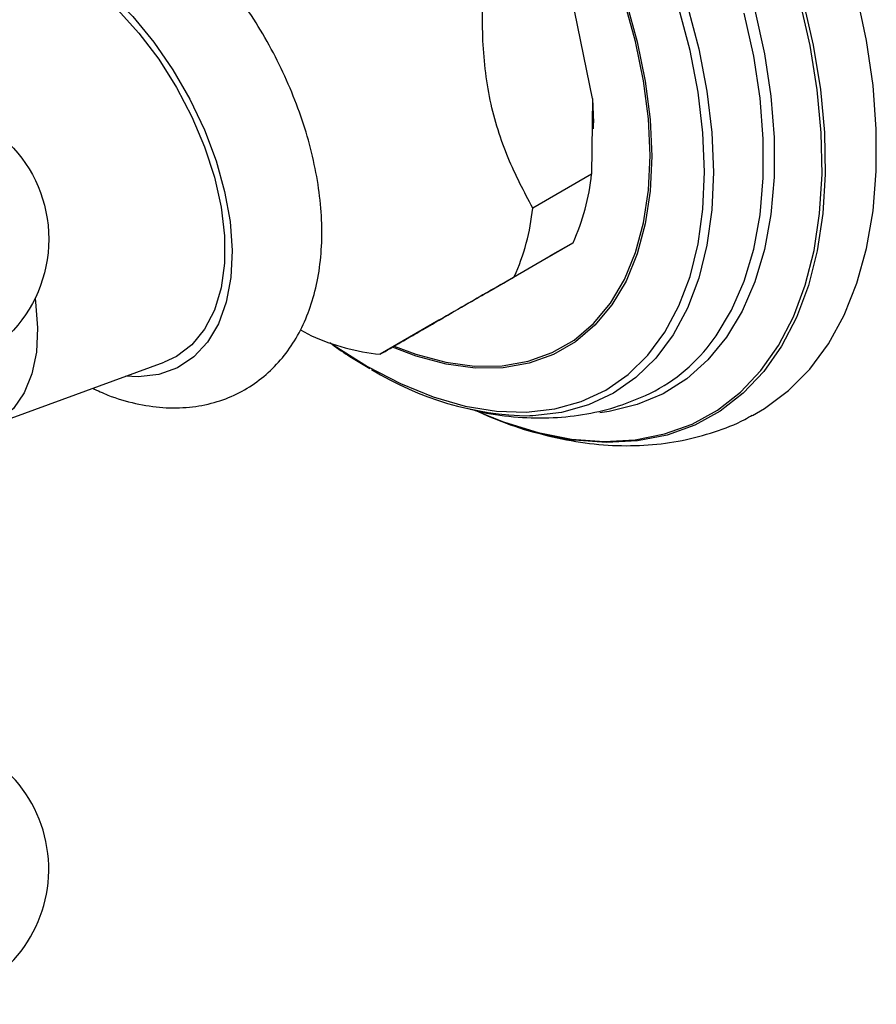
# Model space of a CAD drawing. Units: millimetres. Extents: x 5 to 995, y 5 to 995.
# Drawn here: x 728 to 811, y 683 to 778 of the extents above; entities that cross this region are included whole.
import ezdxf

# ---------------------------------------------------------------- set-up
doc = ezdxf.new("R2010")
doc.units = ezdxf.units.MM

msp = doc.modelspace()

# ---------------------------------------------------------------- linework, layer by layer
at = {"color": 7, "linetype": 'Continuous', "lineweight": 25}
for p, q in [((783.529, 770.126), (781.45, 780.284)), ((783.529, 770.126), (783.435, 762.857)), ((783.529, 770.126), (783.614, 767.793)), ((783.614, 767.209), (783.614, 767.793)), ((783.435, 762.857), (777.778, 759.591)), ((776.009, 752.988), (781.666, 756.253)), ((781.666, 756.253), (779.473, 754.986)), ((773.794, 751.707), (779.473, 754.986)), ((755.465, 747.9), (756.512, 747.31)), ((768.772, 748.807), (763.115, 745.542)), ((760.211, 745.324), (762.118, 744.154)), ((725.203, 738.498), (742.369, 744.782))]:
    msp.add_line(p, q, dxfattribs=at)
at = {"color": 7, "linetype": 'Continuous', "lineweight": 25, "flags": 128}
for points in [[(726.814, 785.064), (728.982, 784.547), (731.219, 783.628), (733.479, 782.323), (735.716, 780.66), (737.884, 778.673), (739.94, 776.402), (741.841, 773.894), (743.549, 771.199), (745.029, 768.372), (746.251, 765.472), (747.189, 762.556), (747.826, 759.684), (748.148, 756.916), (748.148, 754.306), (747.826, 751.909), (747.189, 749.772), (746.251, 747.94), (745.029, 746.45), (743.549, 745.332), (742.369, 744.782)], [(798.888, 739.649), (800.057, 740.328), (802.353, 742.037), (804.404, 744.113), (806.194, 746.539), (807.708, 749.296), (808.934, 752.36), (809.863, 755.709), (810.486, 759.314), (810.798, 763.147), (810.798, 767.177), (810.486, 771.371), (809.863, 775.696), (808.934, 780.116)]]:
    msp.add_lwpolyline(points, dxfattribs=at)
at = {"color": 8, "linetype": 'Continuous', "lineweight": 25, "flags": 128}
for points in [[(728.066, 785.66), (730.332, 784.86), (732.638, 783.669), (734.937, 782.109), (737.186, 780.211), (739.342, 778.011), (741.361, 775.553), (743.204, 772.885), (744.836, 770.058), (746.226, 767.127), (747.345, 764.149), (748.172, 761.183), (748.691, 758.286), (748.893, 755.514), (748.772, 752.922), (748.331, 750.56), (747.58, 748.473), (746.532, 746.703), (745.208, 745.284), (743.633, 744.243), (741.839, 743.601), (739.861, 743.37), (738.663, 743.425)], [(786.748, 779.416), (787.82, 775.572), (788.595, 771.789), (789.062, 768.107), (789.219, 764.567), (789.062, 761.208), (788.595, 758.067), (787.82, 755.177), (786.748, 752.571), (785.39, 750.277), (783.761, 748.321), (781.879, 746.723), (779.764, 745.502), (777.439, 744.67), (774.93, 744.237), (772.265, 744.207), (769.473, 744.582), (766.583, 745.356), (764.298, 746.225)], [(764.471, 746.325), (766.542, 745.546), (769.416, 744.776), (772.193, 744.404), (774.844, 744.433), (777.339, 744.864), (779.65, 745.691), (781.754, 746.906), (783.626, 748.495), (785.246, 750.441), (786.597, 752.722), (787.663, 755.314), (788.433, 758.187), (788.898, 761.312), (789.054, 764.652), (788.898, 768.173), (788.433, 771.834), (787.663, 775.597), (786.597, 779.42)], [(773.045, 739.807), (774.973, 739.044), (778.289, 738.017), (781.522, 737.383), (784.645, 737.146), (787.631, 737.31), (790.456, 737.872), (793.097, 738.829), (795.532, 740.171), (797.74, 741.889), (799.703, 743.967), (801.405, 746.389), (802.832, 749.135), (803.972, 752.181), (804.816, 755.502), (805.356, 759.072), (805.588, 762.86), (805.511, 766.835), (805.124, 770.964), (804.432, 775.213), (803.439, 779.546)], [(803.735, 779.613), (804.732, 775.262), (805.427, 770.996), (805.815, 766.851), (805.893, 762.86), (805.66, 759.057), (805.117, 755.473), (804.27, 752.138), (803.126, 749.08), (801.693, 746.324), (799.984, 743.892), (798.013, 741.805), (795.796, 740.081), (793.352, 738.733), (790.701, 737.773), (787.864, 737.208), (784.866, 737.044), (781.749, 737.279)], [(761.891, 744.365), (765.067, 742.712), (768.213, 741.435), (771.298, 740.546), (774.292, 740.055), (777.167, 739.965), (779.894, 740.279), (782.449, 740.992), (784.805, 742.098), (786.941, 743.586), (788.835, 745.442), (790.47, 747.648), (791.829, 750.182), (792.901, 753.022), (793.674, 756.138), (794.14, 759.501), (794.296, 763.079), (794.14, 766.837), (793.674, 770.738), (792.901, 774.747), (791.829, 778.823)], [(792.658, 779.019), (793.744, 774.886), (794.527, 770.821), (795.001, 766.865), (795.159, 763.055), (795.001, 759.427), (794.527, 756.017), (793.744, 752.858), (792.658, 749.979), (791.279, 747.409), (789.621, 745.172), (787.701, 743.29), (785.535, 741.781), (783.146, 740.66), (780.556, 739.937), (777.79, 739.62), (777.502, 739.61)], [(799.122, 778.612), (800.049, 774.431), (800.672, 770.341), (800.984, 766.378), (800.984, 762.578), (800.672, 758.976), (800.049, 755.605), (799.122, 752.494), (797.899, 749.673), (796.391, 747.166), (794.612, 744.996), (792.578, 743.184), (790.308, 741.744), (787.821, 740.692), (785.141, 740.035), (784.232, 739.908)], [(794.846, 746.541), (795.404, 747.295), (796.893, 749.77), (798.1, 752.555), (799.015, 755.626), (799.63, 758.954), (799.939, 762.51), (799.939, 766.261), (799.63, 770.173), (799.015, 774.211), (798.1, 778.338)], [(729.954, 750.908), (730, 750.593), (730.199, 748.083), (730.079, 745.751), (729.643, 743.65), (728.902, 741.83), (727.872, 740.334), (726.577, 739.196), (725.203, 738.498)], [(758.47, 746.549), (758.715, 746.379), (761.891, 744.365)]]:
    msp.add_lwpolyline(points, dxfattribs=at)
at = {"color": 7, "linetype": 'Continuous', "lineweight": 25}
msp.add_circle((718.27, 756.609), 13, dxfattribs=at)
for centre, radius, start, end in [((762.397, 764.955), 21.142, 335.69706, 354.30521), ((756.74, 761.689), 21.142, 335.69706, 354.30521), ((765.211, 766.574), 21.136, 245.69843, 264.31005), ((781.652, 756.657), 16.626, 294.83278, 322.52274), ((777.994, 769.359), 29.753, 238.16827, 269.0518), ((786.514, 770.233), 33.297, 244.89509, 261.7728), ((718.27, 696.038), 13, 210, 85.03493)]:
    msp.add_arc(centre, radius, start, end, dxfattribs=at)
for points, knots in [([(735.503, 742.268), (735.983, 742.041), (737.337, 741.398), (739.597, 740.756), (742.226, 740.346), (744.769, 740.38), (747.162, 740.826), (749.354, 741.658), (751.315, 742.836), (753.023, 744.322), (754.469, 746.084), (755.65, 748.103), (756.56, 750.368), (757.187, 752.867), (757.517, 755.579), (757.54, 758.466), (757.254, 761.477), (756.668, 764.56), (755.798, 767.666), (754.661, 770.754), (753.276, 773.784), (751.661, 776.719), (749.839, 779.524), (747.83, 782.162), (745.657, 784.599), (743.34, 786.804), (740.902, 788.743), (738.362, 790.383), (735.748, 791.69), (733.094, 792.626), (730.447, 793.156), (727.87, 793.262), (725.423, 792.946), (723.162, 792.233), (721.125, 791.162), (719.335, 789.77), (717.804, 788.094), (716.539, 786.155), (715.535, 783.971), (714.842, 781.535), (714.482, 779.746), (714.442, 778.743), (714.439, 778.668)], [0, 0, 0, 0, 0.015096, 0.042584, 0.069665, 0.095987, 0.121358, 0.145849, 0.169733, 0.193366, 0.217028, 0.241087, 0.265816, 0.291341, 0.317593, 0.344349, 0.371343, 0.398346, 0.42527, 0.452102, 0.478864, 0.505592, 0.532328, 0.559106, 0.585969, 0.612965, 0.640132, 0.667494, 0.695027, 0.722572, 0.749824, 0.77642, 0.802101, 0.826851, 0.850892, 0.874571, 0.898181, 0.922077, 0.94657, 0.971839, 0.997877, 1, 1, 1, 1]), ([(777.778, 759.591), (776.953, 761.165), (775.286, 764.345), (773.524, 769.855), (772.828, 776.106), (772.981, 780.448), (773.059, 782.655)], [0, 0, 0, 0, 0.244278, 0.493448, 0.742659, 1, 1, 1, 1]), ([(763.115, 745.542), (763.746, 745.906), (764.702, 746.458), (766.583, 747.545), (768.7, 748.767), (771.836, 750.578), (774.607, 752.178), (776.009, 752.988)], [0, 0, 0, 0, 0.266943, 0.404227, 0.541427, 0.767991, 1, 1, 1, 1]), ([(773.794, 751.707), (773.083, 751.297), (771.509, 750.388), (769.742, 749.367), (768.772, 748.807)], [0, 0, 0, 0, 0.450942, 1, 1, 1, 1]), ([(758.281, 746.667), (758.857, 746.237), (759.498, 745.759), (760.147, 745.364), (760.211, 745.324)], [0, 0, 0, 0, 0.900339, 1, 1, 1, 1]), ([(771.603, 740.309), (772.032, 740.193), (773.613, 739.765), (776.339, 739.446), (779.719, 739.366), (782.961, 739.739), (785.951, 740.446), (787.771, 741.22), (788.626, 741.583)], [0, 0, 0, 0, 0.074239, 0.27319, 0.467085, 0.655315, 0.838164, 1, 1, 1, 1]), ([(773.936, 739.45), (774.192, 739.337), (775.647, 738.696), (778.316, 737.893), (781.908, 737.084), (785.44, 736.714), (788.865, 736.75), (792.153, 737.184), (795.249, 738.033), (797.496, 738.878), (798.635, 739.546), (798.875, 739.687)], [0, 0, 0, 0, 0.0301, 0.170574, 0.309844, 0.447051, 0.581461, 0.712703, 0.840879, 0.966527, 1, 1, 1, 1])]:
    msp.add_open_spline(points, degree=3, knots=knots, dxfattribs=at)

doc.saveas('drawing.dxf')
